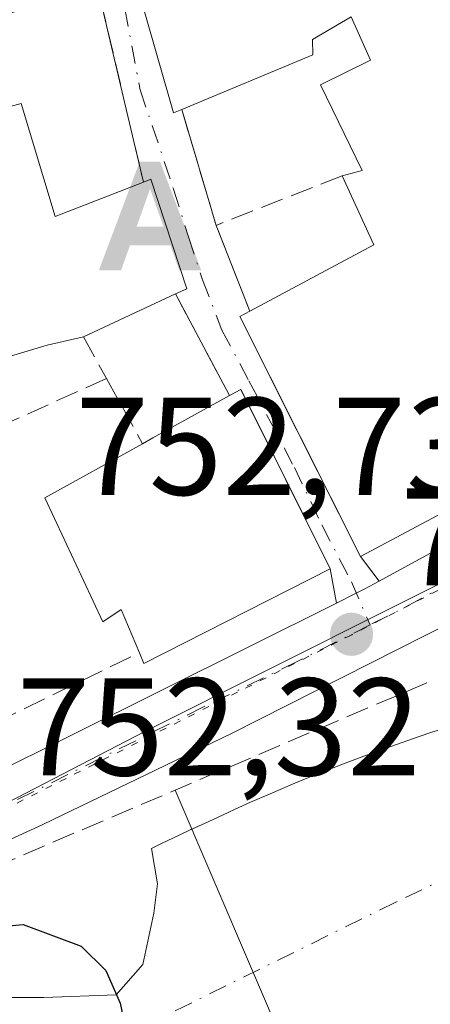
# Model space of a CAD drawing. Units: metres. Extents: x 654736 to 658190, y 4750995 to 4753386.
# Drawn here: x 655784 to 655813, y 4751985 to 4752056 of the extents above; entities that cross this region are included whole.
import ezdxf

# ---------------------------------------------------------------- set-up
doc = ezdxf.new("R2010")
doc.units = ezdxf.units.M
doc.header["$MEASUREMENT"] = 0
for name, pattern in [('DGN Style 3', [2.307223458686699, 1.648016756204785, -0.6592067024819142]), ('DGN Style 4', [2.6384748266838614, 1.318413404963828, -0.6592067024819142, 0.001648016756204785, -0.6592067024819142]), ('DGN Style 5', [1.1536117293433497, 0.4944050268614355, -0.6592067024819142])]:
    doc.linetypes.add(name, pattern=pattern)
for name, color, linetype, lineweight in [('Alojamiento puntual', 7, 'Continuous', 0), ('Carretera de calzada única Cxs', 7, 'Continuous', 13), ('Carretera de calzada única eje', 7, 'DGN Style 4', 0), ('Corriente natural Cxs', 4, 'Continuous', 13), ('Corriente natural eje', 4, 'DGN Style 4', 0), ('Curva de nivel maestra', 30, 'Continuous', 30), ('Edificación Cxs', 1, 'Continuous', 13), ('Muro lineal', 1, 'DGN Style 3', 13), ('Núcleo urbano CxS', 7, 'Continuous', 0), ('Obra de contención lineal', 1, 'DGN Style 3', 13), ('Presa', 1, 'Continuous', 13), ('Punto de cota en terreno', 7, 'Continuous', 0), ('Rótulo de punto de cota en terreno', 7, 'Continuous', 0), ('Suelo desnudo CxS', 253, 'Continuous', 0), ('Surgencia fuente', 7, 'Continuous', 0), ('Vía pecuaria eje', 92, 'DGN Style 5', 0), ('Vía urbana Cxs', 4, 'Continuous', 0), ('Vía urbana eje', 4, 'DGN Style 4', 0)]:
    doc.layers.add(name, color=color, linetype=linetype, lineweight=lineweight)
doc.styles.add('Style-Arial', font='txt')

# ---------------------------------------------------------------- blocks, each defined once
blk = doc.blocks.new('5PATER')
at = {"layer": 'Suelo desnudo CxS', "linetype": 'Continuous', "lineweight": 0}
h = blk.add_hatch(color=51, dxfattribs=at)
edge = h.paths.add_edge_path()
edge.add_ellipse((0, 0), major_axis=(-0.1095731443231308, -0.1110710700762829), ratio=0.9994222409660322, start_angle=0, end_angle=360)
blk = doc.blocks.new('*U31')
at = {"layer": 'Vía urbana Cxs', "color": 4, "linetype": 'Continuous', "lineweight": 0}
blk.add_polyline3d([(655790.4200999998, 4752063.8301, 761.710699999996), (655794.7100999998, 4752048.880100001, 758.0602999999975), (655795.2901, 4752049.110099999, 758.4348999999929), (655797.7801000001, 4752040.7601, 757.0984999999928), (655800.2100999998, 4752034.5801, 759.1282999999967), (655799.4801000003, 4752034.1801, 758.8736999999965), (655808.1901000004, 4752016.860099999, 757.6579000000056), (655809.551, 4752015.0997, 755.3724999999977), (655808.4700999996, 4752014.5101, 755.0509000000021), (655807.8932999996, 4752014.221700001, 754.8684000000068), (655806.4700999996, 4752013.5101, 754.8696999999956), (655806.0100999996, 4752015.970100001, 757.9946000000054), (655799.5701000001, 4752028.9301, 760.7554999999993), (655798.7301000003, 4752028.4801, 760.5492999999989), (655794.8501000004, 4752035.8201, 758.9584000000032), (655795.6601, 4752036.190099999, 758.4823999999935), (655793.0701000001, 4752044.0801, 758.1350999999996), (655792.5301000001, 4752043.880100001, 758.3420999999945), (655791.8300999999, 4752046.8201, 756.5859999999958), (655791.1001000004, 4752049.960100001, 757.4676999999938), (655788.9101, 4752059.290100001, 761.107999999993)], dxfattribs=at)
blk = doc.blocks.new('5ALOJA')
at = {"layer": 'Surgencia fuente', "linetype": 'Continuous', "lineweight": 0}
h = blk.add_hatch(color=6, dxfattribs=at)
h.paths.add_polyline_path([(-0.3691, -0.3496), (-0.0741, 0.4354), (0.0729, 0.4354), (0.3709000000000001, -0.3496), (0.2119, -0.3496), (0.1469, -0.1686), (-0.1441, -0.1686), (-0.2091, -0.3496)])
h.paths.add_polyline_path([(-0.0961, -0.0326), (0.0009000000000000001, 0.2394), (0.09790000000000001, -0.0326)], flags=16)

msp = doc.modelspace()

# ---------------------------------------------------------------- linework, layer by layer
at = {"layer": 'Carretera de calzada única Cxs', "color": 7, "linetype": 'Continuous', "lineweight": 13, "extrusion": (-0.01600405772901003, -0.008729472884486047, 0.9998338194116889), "elevation": -51222.953901186, "flags": 128}
msp.add_lwpolyline([(-3857739.023142209, 2850782.363469135), (-3857739.02314221, 2850807.574634423)], dxfattribs=at)
at = {"layer": 'Carretera de calzada única Cxs', "color": 7, "linetype": 'Continuous', "lineweight": 13, "extrusion": (-0.04168069779455535, -0.02074277185826646, 0.9989156405057411), "elevation": -125150.3522494826, "flags": 128}
msp.add_lwpolyline([(-3962120.995493341, 2701387.915673285), (-3962120.995493341, 2701416.240165312)], dxfattribs=at)
at = {"layer": 'Carretera de calzada única Cxs', "color": 7, "linetype": 'Continuous', "lineweight": 13}
for points in [[(655968.7001, 4752122.5101, 755.4878999999929), (655917.2401000002, 4752076.470100001, 754.7801000000036), (655902.3601000002, 4752064.450099999, 756.2088999999978), (655892.6156000001, 4752057.4571, 755.3594000000013), (655890.8501000004, 4752056.190099999, 754.8852000000044), (655890.3201000001, 4752055.860099999, 754.796199999997), (655889.8378, 4752055.5692, 754.734500000006), (655884.0268000001, 4752052.063800001, 755.0881999999983), (655868.6201, 4752042.770099999, 754.5630999999995), (655845.1101000002, 4752028.7501, 756.1034999999974), (655825.4404999996, 4752017.962200001, 754.173299999995), (655820.8601000002, 4752015.450099999, 752.9870999999986), (655820.6454999996, 4752015.332900001, 752.9961000000039), (655816.3904999997, 4752013.0087, 752.8966999999975), (655814.9101, 4752012.200099999, 752.6760000000068), (655798.8800999997, 4752004.110099999, 752.646900000007), (655785.2701000003, 4751997.530099999, 752.3565999999992), (655751.7001, 4751982.1501, 752.727899999998)], [(655781.1397000002, 4752000.904200001, 753.5509000000021), (655806.4700999996, 4752013.5101, 754.8696999999956), (655807.8932999996, 4752014.221700001, 754.8684000000068), (655808.4700999996, 4752014.5101, 755.0509000000021), (655809.551, 4752015.0997, 755.3724999999977), (655831.6801000005, 4752027.170100001, 755.8320999999996), (655832.5855, 4752027.665200001, 755.3709999999992), (655844.7001, 4752034.290100001, 757.5160999999936), (655861.8501000004, 4752044.3101, 757.9409000000014), (655879.9800000006, 4752055.384600001, 757.1876000000047), (655881.6727999998, 4752056.418600001, 755.8702999999952), (655882.5100999996, 4752056.9301, 754.9443000000028), (655883.9611000001, 4752057.817600001, 754.9600000000065), (655889.0500999996, 4752060.9301, 755.4036999999954), (655900.8400999998, 4752069.3101, 755.0773000000045), (655910.7801000001, 4752077.220100001, 757.1206999999995), (655915.4200999998, 4752081.300100001, 756.3032999999997), (655916.4001000002, 4752082.170100001, 755.9002999999939), (655916.6520999996, 4752082.4079, 755.7816000000021), (655918.2174000005, 4752083.884600001, 756.3565999999992), (655922.9401000004, 4752088.340100001, 757.0334000000004), (655943.4501, 4752106.350099999, 757.6186000000016)], [(655806.4700999996, 4752013.5101, 754.8696999999956), (655807.8932999996, 4752014.221700001, 754.8684000000068), (655808.4700999996, 4752014.5101, 755.0509000000021), (655809.551, 4752015.0997, 755.3724999999977)], [(655816.3904999997, 4752013.0087, 752.8966999999975), (655814.9101, 4752012.200099999, 752.6760000000068), (655798.8800999997, 4752004.110099999, 752.646900000007), (655785.2701000003, 4751997.530099999, 752.3565999999992), (655751.7001, 4751982.1501, 752.727899999998), (655731.9501, 4751974.030099999, 752.5518000000012), (655731.1300999997, 4751973.700099999, 752.6010999999999)]]:
    msp.add_polyline3d(points, dxfattribs=at)
at = {"layer": 'Carretera de calzada única eje', "color": 7, "linetype": 'DGN Style 4', "lineweight": 0, "extrusion": (-0.4699566601757633, 0.8548448371609539, 0.2199569092702117), "elevation": 3754196.711032967, "flags": 128}
msp.add_lwpolyline([(-2864007.322274109, -845720.0527051364), (-2863998.050151468, -845720.1922219608), (-2863994.919454627, -845720.7070298168)], dxfattribs=at)
at = {"layer": 'Carretera de calzada única eje', "color": 7, "linetype": 'DGN Style 4', "lineweight": 0}
msp.add_polyline3d([(655808.8920999998, 4752011.941099999, 752.8460999999952), (655803.6700999998, 4752009.3101, 753.6119999999937), (655796.8701, 4752006.020099999, 753.2504999999946), (655780.6727, 4751997.9595, 753.0112999999984)], dxfattribs=at)
at = {"layer": 'Corriente natural Cxs', "color": 4, "linetype": 'Continuous', "lineweight": 13}
for points in [[(655796.0296, 4751997.199100001, 751.1401000000043), (655797.1901000004, 4751997.7401, 751.1613000000071), (655798.6401000004, 4751998.4101, 751.3010000000068), (655799.1501000002, 4751998.640100001, 751.3619000000036), (655800.2600999996, 4751999.140100001, 751.4925999999978), (655801.5100999996, 4751999.690099999, 751.6346000000049), (655803.4600999998, 4752000.520099999, 751.733699999997), (655804.5701000001, 4752000.970100001, 751.717499999999), (655807.0800999999, 4752001.960100001, 751.6680999999954), (655808.4301000005, 4752002.460100001, 751.6852000000072), (655810.4600999998, 4752003.200099999, 751.727899999998), (655812.4200999998, 4752003.890100001, 751.8067000000011), (655813.3501000004, 4752004.190099999, 751.7673999999971), (655814.2200999996, 4752004.460100001, 751.7266999999993), (655815.8000999996, 4752004.9301, 751.6619999999967), (655817.1601, 4752005.300100001, 751.6113000000041), (655819.2600999996, 4752005.8201, 751.699299999993), (655820.3300999999, 4752006.0801, 751.7629000000015), (655821.9221999999, 4752006.517999999, 751.8766000000034)], [(655778.9957999998, 4751985.059800001, 749.9036999999954), (655785.3458000004, 4751985.059800001, 749.8160000000062), (655790.5713999999, 4751985.262800001, 749.6564999999973), (655792.4896000001, 4751987.441099999, 749.687300000005), (655793.2834000001, 4751991.145199999, 749.6971999999951), (655793.5478999997, 4751993.2619, 749.994399999996), (655793.1101000002, 4751995.8101, 750.9263999999966), (655793.8400999998, 4751996.1601, 750.9945000000008), (655795.1201, 4751996.770099999, 751.090400000001), (655795.8601000002, 4751997.120100001, 751.1321999999927), (655797.1901000004, 4751997.7401, 751.1613000000071), (655798.6401000004, 4751998.4101, 751.3010000000068), (655799.1501000002, 4751998.640100001, 751.3619000000036), (655800.2600999996, 4751999.140100001, 751.4925999999978), (655801.5100999996, 4751999.690099999, 751.6346000000049), (655803.4600999998, 4752000.520099999, 751.733699999997), (655804.5701000001, 4752000.970100001, 751.717499999999), (655807.0800999999, 4752001.960100001, 751.6680999999954), (655808.4301000005, 4752002.460100001, 751.6852000000072), (655810.4600999998, 4752003.200099999, 751.727899999998), (655812.4200999998, 4752003.890100001, 751.8067000000011), (655813.3501000004, 4752004.190099999, 751.7673999999971)], [(655778.9957999998, 4751985.059800001, 749.9036999999954), (655785.3458000004, 4751985.059800001, 749.8160000000062), (655790.5713999999, 4751985.262800001, 749.6564999999973), (655792.4896000001, 4751987.441099999, 749.687300000005), (655793.2834000001, 4751991.145199999, 749.6971999999951), (655793.5478999997, 4751993.2619, 749.994399999996), (655793.1101000002, 4751995.8101, 750.9263999999966), (655793.8400999998, 4751996.1601, 750.9945000000008), (655795.1201, 4751996.770099999, 751.090400000001), (655795.8601000002, 4751997.120100001, 751.1321999999927), (655796.0296, 4751997.199100001, 751.1401000000043)]]:
    msp.add_polyline3d(points, dxfattribs=at)
at = {"layer": 'Corriente natural eje', "color": 4, "linetype": 'DGN Style 4', "lineweight": 0}
msp.add_polyline3d([(655824.9960000003, 4751998.702099999, 750.3562999999995), (655810.7459000006, 4751991.938999999, 750.4455000000017), (655793.5478999997, 4751983.472300001, 749.343200000003), (655788.2562999995, 4751981.620200001, 749.6333000000013), (655781.8800999997, 4751981.4001, 749.5348999999987), (655774.4301000005, 4751980.4901, 749.5347000000039), (655770.0000999998, 4751979.340100001, 749.5440999999992), (655753.1801000005, 4751972.550100001, 749.1120999999986), (655738.9401000004, 4751965.3101, 749.0080000000017), (655726.7600999996, 4751959.7501, 748.3326999999991)], dxfattribs=at)
at = {"layer": 'Curva de nivel maestra', "color": 30, "linetype": 'Continuous', "lineweight": 30, "elevation": 750, "flags": 128}
msp.add_lwpolyline([(655781.4900000002, 4751990.120100001), (655783.8600000005, 4751990.3201), (655788.04, 4751988.7601), (655789.8099999997, 4751987.0001), (655790.8399999999, 4751984.6501), (655791.3099999997, 4751982.4901), (655791.1399999997, 4751981.050100001), (655790.3799999999, 4751979.8201), (655787.0599999997, 4751977.460100001), (655783.4199999999, 4751976.620100001)], dxfattribs=at)
at = {"layer": 'Edificación Cxs', "color": 1, "linetype": 'Continuous', "lineweight": 13, "flags": 128}
for points, elevation in [([(655817.3000999996, 4752055.610099999), (655822.0562000005, 4752046.8115), (655831.4301000005, 4752029.470100001), (655824.0500999996, 4752025.3201), (655808.1901000004, 4752016.860099999), (655802.0663999999, 4752029.0371), (655799.4801000003, 4752034.1801), (655800.2100999998, 4752034.5801), (655809.1501000002, 4752039.350099999), (655806.8701, 4752044.3301), (655808.3201000001, 4752044.720100001), (655805.3000999996, 4752050.890100001), (655808.9200999998, 4752052.670100001), (655807.5301000001, 4752055.8101), (655804.7401000002, 4752054.170100001), (655804.7600999996, 4752053.0701), (655795.2901, 4752049.110099999), (655794.7100999998, 4752048.880100001), (655790.4200999998, 4752063.8301)], 763.4156999999981), ([(655777.0201000003, 4752047.720100001), (655783.7100999998, 4752049.550100001), (655786.1700999998, 4752041.4001), (655792.5301000001, 4752043.880100001), (655793.0701000001, 4752044.0801), (655795.6601, 4752036.190099999), (655794.8501000004, 4752035.8201), (655788.2001, 4752032.720100001), (655785.5800999999, 4752032.110099999), (655781.2200999996, 4752030.8201)], 762.1644999999994)]:
    msp.add_lwpolyline(points, dxfattribs=dict(at, elevation=elevation))
at = {"layer": 'Edificación Cxs', "color": 1, "linetype": 'Continuous', "lineweight": 13, "extrusion": (-0.4178519752046158, -0.3268845115619731, 0.847671070002092), "elevation": -1826753.706248506, "flags": 128}
msp.add_lwpolyline([(-3338755.538698942, 2920226.212480381), (-3338755.714916019, 2920225.506383575), (-3338770.133204699, 2920232.387151822)], dxfattribs=at)
at = {"layer": 'Edificación Cxs', "color": 1, "linetype": 'Continuous', "lineweight": 13, "extrusion": (-0.3378780603237277, 0.3688775102306552, 0.8658913319798901), "elevation": 1531995.504103615, "flags": 128}
msp.add_lwpolyline([(-3693321.561123114, -2650334.462640252), (-3693331.375452952, -2650331.551192022), (-3693333.057855855, -2650337.570797152)], dxfattribs=at)
at = {"layer": 'Edificación Cxs', "color": 1, "linetype": 'Continuous', "lineweight": 13, "extrusion": (0.151001490976648, 0.07039167246399272, 0.9860241184527645), "elevation": 434278.10041285, "flags": 128}
msp.add_lwpolyline([(4029960.268315902, -2565684.053862838), (4029960.268315902, -2565676.612804036)], dxfattribs=at)
at = {"layer": 'Edificación Cxs', "color": 1, "linetype": 'Continuous', "lineweight": 13, "elevation": 761.0764999999956, "flags": 128}
msp.add_lwpolyline([(655806.0100999996, 4752015.970100001), (655792.5701000001, 4752009.1601), (655792.2500999998, 4752009.9301), (655790.9200999998, 4752013.040100001), (655789.6001000004, 4752012.1501), (655785.4101, 4752021.110099999), (655792.4600999998, 4752025.0101), (655793.2050999999, 4752025.4224), (655798.7301000003, 4752028.4801), (655799.5701000001, 4752028.9301), (655799.9466000004, 4752028.1724)], close=True, dxfattribs=at)
at = {"layer": 'Edificación Cxs', "color": 1, "linetype": 'Continuous', "lineweight": 13, "extrusion": (0.4842217676694582, -0.8749453007636907, 1.9662145730506e-05), "elevation": -3840212.952480281, "flags": 128}
msp.add_lwpolyline([(2874816.482196554, 836.5794268695543), (2874817.333675438, 836.3114268695061), (2874823.648353125, 836.0561268694523)], dxfattribs=at)
at = {"layer": 'Edificación Cxs', "color": 1, "linetype": 'Continuous', "lineweight": 13, "extrusion": (0.315905716151542, -0.6815852194058618, 0.6600342166814117), "elevation": -3031230.677951583, "flags": 128}
msp.add_lwpolyline([(2593296.768083056, 2664242.918207667), (2593281.710457704, 2664242.119922748), (2593281.743922748, 2664243.382243223)], dxfattribs=at)
at = {"layer": 'Edificación Cxs', "color": 1, "linetype": 'Continuous', "lineweight": 13}
for points in [[(655801.7801000001, 4752099.6801, 763.4156999999979), (655806.2600999996, 4752086.6801, 762.9649999999965), (655809.6201, 4752076.600099999, 760.6560000000028), (655817.4200999998, 4752056.6801, 759.1073999999935), (655817.3000999996, 4752055.610099999, 758.8839000000008), (655822.0562000005, 4752046.8115, 760.1178999999976), (655831.4301000005, 4752029.470100001, 758.732799999998), (655824.0500999996, 4752025.3201, 758.9113000000071), (655808.1901000004, 4752016.860099999, 757.6579000000056), (655802.0663999999, 4752029.0371, 761.8816999999982), (655799.4801000003, 4752034.1801, 758.8736999999965), (655800.2100999998, 4752034.5801, 759.1282999999967)], [(655788.9101, 4752059.290100001, 761.107999999993), (655787.6901000004, 4752058.770099999, 760.5135000000009), (655787.9600999998, 4752057.920100001, 760.1717000000062), (655780.3000999996, 4752055.100099999, 760.5093000000053), (655780.0500999996, 4752055.8301, 761.481899999999), (655774.8201000001, 4752054.1601, 761.9857000000048), (655777.0201000003, 4752047.720100001, 759.1398000000045), (655783.7100999998, 4752049.550100001, 756.6420999999973), (655786.1700999998, 4752041.4001, 760.2501000000047), (655792.5301000001, 4752043.880100001, 758.3420999999945)], [(655806.8701, 4752044.3301, 757.5734999999986), (655808.3201000001, 4752044.720100001, 758.4685000000028), (655805.3000999996, 4752050.890100001, 759.5703000000068), (655808.9200999998, 4752052.670100001, 760.8766000000034), (655807.5301000001, 4752055.8101, 761.3690999999964), (655804.7401000002, 4752054.170100001, 760.873900000006), (655804.7600999996, 4752053.0701, 760.5270000000019), (655795.2901, 4752049.110099999, 758.4348999999929)], [(655792.5301000001, 4752043.880100001, 758.3420999999945), (655793.0701000001, 4752044.0801, 758.1350999999996), (655795.6601, 4752036.190099999, 758.4823999999935), (655794.8501000004, 4752035.8201, 758.9584000000032)], [(655788.2001, 4752032.720100001, 760.1980999999942), (655785.5800999999, 4752032.110099999, 760.5592000000034), (655781.2200999996, 4752030.8201, 760.1359999999986), (655780.9600999998, 4752031.920100001, 761.4756000000052), (655779.7801000001, 4752031.610099999, 761.5108999999939), (655782.1901000004, 4752026.270099999, 755.874299999996)], [(655798.7301000003, 4752028.4801, 760.5492999999989), (655799.5701000001, 4752028.9301, 760.7554999999993), (655799.9466000004, 4752028.1724, 761.0764999999956), (655806.0100999996, 4752015.970100001, 757.9946000000054)], [(655792.2500999998, 4752009.9301, 758.343200000003), (655790.9200999998, 4752013.040100001, 760.5935000000028), (655789.6001000004, 4752012.1501, 758.25), (655785.4101, 4752021.110099999, 757.9695999999968), (655792.4600999998, 4752025.0101, 761.0725999999996)]]:
    msp.add_polyline3d(points, dxfattribs=at)
at = {"layer": 'Muro lineal', "color": 1, "linetype": 'DGN Style 3', "lineweight": 13, "extrusion": (0.08114444941799595, -0.3456975858164516, 0.9348308710613528), "elevation": -1588850.286945107, "flags": 128}
msp.add_lwpolyline([(1724357.795676487, 4185005.630663526), (1724357.795676487, 4184995.378991269)], dxfattribs=at)
at = {"layer": 'Muro lineal', "color": 1, "linetype": 'DGN Style 3', "lineweight": 13, "extrusion": (0.04332273173804443, -0.1452790401546029, 0.9884417744139059), "elevation": -661212.621316454, "flags": 128}
msp.add_lwpolyline([(1986432.076785006, 4316123.753586599), (1986432.076785006, 4316114.938340432)], dxfattribs=at)
at = {"layer": 'Muro lineal', "color": 1, "linetype": 'DGN Style 3', "lineweight": 13, "extrusion": (-0.116368474917995, 0.4887475943955741, 0.8646294969626003), "elevation": 2246892.123219184, "flags": 128}
msp.add_lwpolyline([(-1738629.958651638, -3865314.234414246), (-1738629.958651638, -3865310.739062017)], dxfattribs=at)
at = {"layer": 'Muro lineal', "color": 1, "linetype": 'DGN Style 3', "lineweight": 13, "extrusion": (-0.04521879115107318, -0.01775919520871482, 0.9988192388577498), "elevation": -113290.5978065545, "flags": 128}
msp.add_lwpolyline([(-4183414.759258392, 2344827.228708167), (-4183414.759258393, 2344817.451253232)], dxfattribs=at)
at = {"layer": 'Muro lineal', "color": 1, "linetype": 'DGN Style 3', "lineweight": 13, "extrusion": (-0.106967459627812, 0.2720406997926336, 0.9563220274766794), "elevation": 1223323.501226387, "flags": 128}
msp.add_lwpolyline([(-2349236.032416262, -3999566.521834376), (-2349236.032416262, -3999559.57796024)], dxfattribs=at)
at = {"layer": 'Muro lineal', "color": 1, "linetype": 'DGN Style 3', "lineweight": 13, "extrusion": (-0.0879500390356701, 0.1663797130251767, 0.982131651932308), "elevation": 733710.5704350519, "flags": 128}
msp.add_lwpolyline([(-2800564.555706685, -3824973.054166565), (-2800564.555706685, -3824964.600707935)], dxfattribs=at)
at = {"layer": 'Muro lineal', "color": 1, "linetype": 'DGN Style 3', "lineweight": 13, "extrusion": (0.2716918202247667, -0.4896960352833826, 0.8284813503336627), "elevation": -2148249.482854377, "flags": 128}
msp.add_lwpolyline([(2878888.138617942, 3179449.788710836), (2878888.138617942, 3179445.633834395)], dxfattribs=at)
at = {"layer": 'Muro lineal', "color": 1, "linetype": 'DGN Style 3', "lineweight": 13, "extrusion": (-0.2107226172921762, -0.09438617237534229, 0.9729785347199943), "elevation": -585978.2606644345, "flags": 128}
msp.add_lwpolyline([(-4068776.992807847, 2472555.470478669), (-4068776.992807847, 2472546.821547579)], dxfattribs=at)
at = {"layer": 'Muro lineal', "color": 1, "linetype": 'DGN Style 3', "lineweight": 13, "extrusion": (-0.2472598495628702, 0.4486954800639264, 0.8587985403832201), "elevation": 1970714.606191819, "flags": 128}
msp.add_lwpolyline([(-2867846.0677961, -3302058.474063785), (-2867846.0677961, -3302052.225350181)], dxfattribs=at)
at = {"layer": 'Muro lineal', "color": 1, "linetype": 'DGN Style 3', "lineweight": 13}
msp.add_polyline3d([(655776.2600999996, 4752023.610099999, 755.1423999999971), (655770.9200999998, 4752021.790100001, 755.4864999999991), (655779.7600999996, 4752003.860099999, 755.2308000000049), (655792.2500999998, 4752009.9301, 758.343200000003)], dxfattribs=at)
at = {"layer": 'Núcleo urbano CxS', "color": 7, "linetype": 'Continuous', "lineweight": 0}
for points in [[(655729.1539000003, 4752012.4409, 751.095100000006), (655730.8607000001, 4752003.479699999, 751.8751999999951), (655729.5336999996, 4751989.798699999, 750.2945999999939), (655731.5531000001, 4751984.8979, 750.7832000000053), (655734.6615000004, 4751977.3553, 752.9709000000004), (655735.0516999997, 4751977.5121, 753.0981999999932), (655761.5601000005, 4751988.176899999, 752.7891999999993), (655782.0318999998, 4751998.769300001, 752.2186999999976), (655792.6321, 4752004.253699999, 752.272299999997), (655810.7241000002, 4752013.3225, 752.4170000000014), (655823.1391000003, 4752019.5485, 752.794399999999), (655835.3494999995, 4752025.6679, 753.1863000000012), (655845.1634999998, 4752030.587300001, 753.499100000001), (655883.4606999997, 4752050.2193, 754.2056000000011), (655885.5047000004, 4752051.665300001, 754.261599999998), (655875.6579, 4752066.390100001, 755.0087999999961), (655868.5554999998, 4752086.7147, 756.2877000000008), (655869.2642999999, 4752089.5571, 756.492499999993), (655868.5554999998, 4752102.6315, 757.0849000000018), (655868.1498999996, 4752104.867900001, 757.1923999999999)], [(655868.5554999998, 4752102.6315, 757.0849000000018), (655869.2642999999, 4752089.5571, 756.492499999993), (655868.5554999998, 4752086.7147, 756.2877000000008), (655875.6579, 4752066.390100001, 755.0087999999961), (655885.5047000004, 4752051.665300001, 754.261599999998), (655883.4606999997, 4752050.2193, 754.2056000000011), (655845.1634999998, 4752030.587300001, 753.499100000001), (655835.3494999995, 4752025.6679, 753.1863000000012), (655823.1391000003, 4752019.5485, 752.794399999999), (655810.7241000002, 4752013.3225, 752.4170000000014), (655792.6321, 4752004.253699999, 752.272299999997), (655782.0318999998, 4751998.769300001, 752.2186999999976)], [(655782.0318999998, 4751998.769300001, 752.2186999999976), (655792.6321, 4752004.253699999, 752.272299999997), (655810.7241000002, 4752013.3225, 752.4170000000014), (655823.1391000003, 4752019.5485, 752.794399999999), (655835.3494999995, 4752025.6679, 753.1863000000012), (655845.1634999998, 4752030.587300001, 753.499100000001), (655883.4606999997, 4752050.2193, 754.2056000000011), (655885.5047000004, 4752051.665300001, 754.261599999998), (655875.6579, 4752066.390100001, 755.0087999999961), (655868.5554999998, 4752086.7147, 756.2877000000008), (655869.2642999999, 4752089.5571, 756.492499999993), (655868.5554999998, 4752102.6315, 757.0849000000018)], [(655813.3501000004, 4752004.190099999, 751.7673999999971), (655812.4200999998, 4752003.890100001, 751.8067000000011), (655810.4600999998, 4752003.200099999, 751.727899999998), (655808.4301000005, 4752002.460100001, 751.6852000000072), (655807.0800999999, 4752001.960100001, 751.6680999999954), (655804.5701000001, 4752000.970100001, 751.717499999999), (655803.4600999998, 4752000.520099999, 751.733699999997), (655801.5102000004, 4751999.690099999, 751.6346000000049), (655800.2600999996, 4751999.140100001, 751.4925999999978), (655799.1501000002, 4751998.640100001, 751.3619000000036), (655798.6401000004, 4751998.4101, 751.3010000000068), (655797.1901000004, 4751997.7401, 751.1613000000071), (655795.8601000002, 4751997.120100001, 751.1321999999927), (655795.1201, 4751996.770099999, 751.090400000001), (655793.8400999998, 4751996.1601, 750.9945000000008), (655793.1101000002, 4751995.8101, 750.9263999999966), (655793.5478999997, 4751993.2619, 749.994399999996), (655793.2834000001, 4751991.145199999, 749.6971999999951), (655792.4896000001, 4751987.441099999, 749.687300000005), (655790.5713999999, 4751985.262800001, 749.6564999999973), (655785.3458000004, 4751985.059800001, 749.8160000000062), (655778.9957999998, 4751985.059800001, 749.9036999999954)], [(655778.9957999998, 4751985.059800001, 749.9036999999954), (655785.3458000004, 4751985.059800001, 749.8160000000062), (655790.5713999999, 4751985.262800001, 749.6564999999973), (655792.4896000001, 4751987.441099999, 749.687300000005), (655793.2834000001, 4751991.145199999, 749.6971999999951), (655793.5478999997, 4751993.2619, 749.994399999996), (655793.1101000002, 4751995.8101, 750.9263999999966), (655793.8400999998, 4751996.1601, 750.9945000000008), (655795.1201, 4751996.770099999, 751.090400000001), (655795.8601000002, 4751997.120100001, 751.1321999999927), (655797.1901000004, 4751997.7401, 751.1613000000071), (655798.6401000004, 4751998.4101, 751.3010000000068), (655799.1501000002, 4751998.640100001, 751.3619000000036), (655800.2600999996, 4751999.140100001, 751.4925999999978), (655801.5102000004, 4751999.690099999, 751.6346000000049), (655803.4600999998, 4752000.520099999, 751.733699999997), (655804.5701000001, 4752000.970100001, 751.717499999999), (655807.0800999999, 4752001.960100001, 751.6680999999954), (655808.4301000005, 4752002.460100001, 751.6852000000072), (655810.4600999998, 4752003.200099999, 751.727899999998), (655812.4200999998, 4752003.890100001, 751.8067000000011), (655813.3501000004, 4752004.190099999, 751.7673999999971)]]:
    msp.add_polyline3d(points, dxfattribs=at)
at = {"layer": 'Obra de contención lineal', "color": 1, "linetype": 'DGN Style 3', "lineweight": 13}
msp.add_polyline3d([(655812.9801000003, 4752007.7601, 752.5023999999976), (655776.8501000004, 4751992.360099999, 752.4918999999937), (655753.4700999996, 4751982.190099999, 752.4208000000073), (655731.3901000004, 4751972.9001, 752.3383999999934)], dxfattribs=at)
at = {"layer": 'Presa', "color": 1, "linetype": 'Continuous', "lineweight": 13, "extrusion": (-0.04720439962420062, 0.1101542964556838, 0.9927929167900383), "elevation": 493243.3714264143, "flags": 128}
msp.add_lwpolyline([(-2474530.567588178, -4079826.105141791), (-2474530.567588178, -4079805.417155162)], dxfattribs=at)
at = {"layer": 'Suelo desnudo CxS', "color": 253, "linetype": 'Continuous', "lineweight": 0}
msp.add_polyline3d([(655778.9957999998, 4751985.059800001, 749.9036999999954), (655785.3458000004, 4751985.059800001, 749.8160000000062), (655790.5713999999, 4751985.262800001, 749.6564999999973), (655792.4896000001, 4751987.441099999, 749.687300000005), (655793.2834000001, 4751991.145199999, 749.6971999999951), (655793.5478999997, 4751993.2619, 749.994399999996), (655793.1101000002, 4751995.8101, 750.9263999999966), (655793.8400999998, 4751996.1601, 750.9945000000008), (655795.1201, 4751996.770099999, 751.090400000001), (655795.8601000002, 4751997.120100001, 751.1321999999927), (655797.1901000004, 4751997.7401, 751.1613000000071), (655798.6401000004, 4751998.4101, 751.3010000000068), (655799.1501000002, 4751998.640100001, 751.3619000000036), (655800.2600999996, 4751999.140100001, 751.4925999999978), (655801.5102000004, 4751999.690099999, 751.6346000000049), (655803.4600999998, 4752000.520099999, 751.733699999997), (655804.5701000001, 4752000.970100001, 751.717499999999), (655807.0800999999, 4752001.960100001, 751.6680999999954), (655808.4301000005, 4752002.460100001, 751.6852000000072), (655810.4600999998, 4752003.200099999, 751.727899999998), (655812.4200999998, 4752003.890100001, 751.8067000000011), (655813.3501000004, 4752004.190099999, 751.7673999999971)], dxfattribs=at)
msp.add_polyline3d([(655778.9957999998, 4751985.059800001, 749.9036999999954), (655785.3458000004, 4751985.059800001, 749.8160000000062), (655790.5713999999, 4751985.262800001, 749.6564999999973), (655792.4896000001, 4751987.441099999, 749.687300000005), (655793.2834000001, 4751991.145199999, 749.6971999999951), (655793.5478999997, 4751993.2619, 749.994399999996), (655793.1101000002, 4751995.8101, 750.9263999999966), (655793.8400999998, 4751996.1601, 750.9945000000008), (655795.1201, 4751996.770099999, 751.090400000001), (655795.8601000002, 4751997.120100001, 751.1321999999927), (655797.1901000004, 4751997.7401, 751.1613000000071), (655798.6401000004, 4751998.4101, 751.3010000000068), (655799.1501000002, 4751998.640100001, 751.3619000000036), (655800.2600999996, 4751999.140100001, 751.4925999999978), (655801.5102000004, 4751999.690099999, 751.6346000000049), (655803.4600999998, 4752000.520099999, 751.733699999997), (655804.5701000001, 4752000.970100001, 751.717499999999), (655807.0800999999, 4752001.960100001, 751.6680999999954), (655808.4301000005, 4752002.460100001, 751.6852000000072), (655810.4600999998, 4752003.200099999, 751.727899999998), (655812.4200999998, 4752003.890100001, 751.8067000000011), (655813.3501000004, 4752004.190099999, 751.7673999999971)], dxfattribs=at)
at = {"layer": 'Vía pecuaria eje', "color": 92, "linetype": 'DGN Style 5', "lineweight": 0}
msp.add_polyline3d([(655946.6595999999, 4752105.2556, 755.4738999999972), (655926.5938999997, 4752087.986500001, 755.5644999999931), (655911.8004000002, 4752075.128699999, 755.9309999999969), (655888.2967999997, 4752059.0909, 755.0641999999935), (655852.7647000002, 4752036.555000001, 755.9498000000021), (655833.0718, 4752024.330499999, 754.9470000000001), (655819.9429000001, 4752017.586300001, 753.2452000000048), (655807.5625, 4752011.226500001, 752.8764999999986), (655779.9802000001, 4751997.362700001, 753.0243000000046)], dxfattribs=at)
at = {"layer": 'Vía urbana Cxs', "color": 4, "linetype": 'Continuous', "lineweight": 0, "extrusion": (-0.4178519752046158, -0.3268845115619731, 0.847671070002092), "elevation": -1826753.706248506, "flags": 128}
msp.add_lwpolyline([(-3338770.133204699, 2920232.387151822), (-3338755.714916019, 2920225.506383574), (-3338755.538698942, 2920226.212480381)], dxfattribs=at)
at = {"layer": 'Vía urbana Cxs', "color": 4, "linetype": 'Continuous', "lineweight": 0, "extrusion": (0.08114444941799595, -0.3456975858164516, 0.9348308710613528), "elevation": -1588850.286945107, "flags": 128}
msp.add_lwpolyline([(1724357.795676487, 4184995.378991269), (1724357.795676487, 4185005.630663526)], dxfattribs=at)
at = {"layer": 'Vía urbana Cxs', "color": 4, "linetype": 'Continuous', "lineweight": 0, "extrusion": (0.05973916399547236, -0.2569602398820394, 0.9645738268296974), "elevation": -1181180.852084998, "flags": 128}
msp.add_lwpolyline([(1714834.45086958, 4321593.118058362), (1714834.45086958, 4321596.46019763)], dxfattribs=at)
at = {"layer": 'Vía urbana Cxs', "color": 4, "linetype": 'Continuous', "lineweight": 0, "extrusion": (0.04332273173804443, -0.1452790401546029, 0.9884417744139059), "elevation": -661212.621316454, "flags": 128}
msp.add_lwpolyline([(1986432.076785006, 4316123.753586599), (1986432.076785006, 4316114.938340432)], dxfattribs=at)
at = {"layer": 'Vía urbana Cxs', "color": 4, "linetype": 'Continuous', "lineweight": 0, "extrusion": (-0.116368474917995, 0.4887475943955741, 0.8646294969626003), "elevation": 2246892.123219184, "flags": 128}
msp.add_lwpolyline([(-1738629.958651638, -3865310.739062017), (-1738629.958651638, -3865314.234414246)], dxfattribs=at)
at = {"layer": 'Vía urbana Cxs', "color": 4, "linetype": 'Continuous', "lineweight": 0, "extrusion": (-0.106967459627812, 0.2720406997926336, 0.9563220274766794), "elevation": 1223323.501226387, "flags": 128}
msp.add_lwpolyline([(-2349236.032416262, -3999566.521834376), (-2349236.032416262, -3999559.57796024)], dxfattribs=at)
at = {"layer": 'Vía urbana Cxs', "color": 4, "linetype": 'Continuous', "lineweight": 0, "extrusion": (-0.0879500390356701, 0.1663797130251767, 0.982131651932308), "elevation": 733710.5704350519, "flags": 128}
msp.add_lwpolyline([(-2800564.555706685, -3824964.600707935), (-2800564.555706685, -3824973.054166565)], dxfattribs=at)
at = {"layer": 'Vía urbana Cxs', "color": 4, "linetype": 'Continuous', "lineweight": 0, "extrusion": (0.4382190552831145, -0.566860772098053, 0.6975908002856501), "elevation": -2405815.765645897, "flags": 128}
msp.add_lwpolyline([(3425245.840748504, 2343392.973260592), (3425245.840748504, 2343389.7835725)], dxfattribs=at)
at = {"layer": 'Vía urbana Cxs', "color": 4, "linetype": 'Continuous', "lineweight": 0, "extrusion": (0.1434674696379017, -0.7672390773941781, 0.6251090171122378), "elevation": -3551371.690560168, "flags": 128}
msp.add_lwpolyline([(1518081.802912967, 2845154.099759543), (1518081.802912967, 2845158.103282994)], dxfattribs=at)
at = {"layer": 'Vía urbana Cxs', "color": 4, "linetype": 'Continuous', "lineweight": 0, "extrusion": (-0.3149221184963379, 0.9107325780053472, 0.2671895032397652), "elevation": 4121456.858800835, "flags": 128}
msp.add_lwpolyline([(-2172760.745247727, -1141974.902591602), (-2172770.149256708, -1141975.849206737), (-2172780.764396034, -1141975.417304501)], dxfattribs=at)
at = {"layer": 'Vía urbana Cxs', "color": 4, "linetype": 'Continuous', "lineweight": 0}
for points in [[(655794.8501000004, 4752035.8201, 758.9584000000032), (655795.6601, 4752036.190099999, 758.4823999999935), (655793.0701000001, 4752044.0801, 758.1350999999996), (655792.5301000001, 4752043.880100001, 758.3420999999945)], [(655800.2100999998, 4752034.5801, 759.1282999999967), (655799.4801000003, 4752034.1801, 758.8736999999965), (655802.0663999999, 4752029.0371, 761.8816999999982), (655808.1901000004, 4752016.860099999, 757.6579000000056)], [(655806.0100999996, 4752015.970100001, 757.9946000000054), (655799.9466000004, 4752028.1724, 761.0764999999956), (655799.5701000001, 4752028.9301, 760.7554999999993), (655798.7301000003, 4752028.4801, 760.5492999999989)], [(655806.4700999996, 4752013.5101, 754.8696999999956), (655807.8932999996, 4752014.221700001, 754.8684000000068), (655808.4700999996, 4752014.5101, 755.0509000000021), (655809.551, 4752015.0997, 755.3724999999977)]]:
    msp.add_polyline3d(points, dxfattribs=at)
at = {"layer": 'Vía urbana eje', "color": 4, "linetype": 'DGN Style 4', "lineweight": 0}
msp.add_polyline3d([(655780.5401, 4752082.6801, 762.4910999999993), (655782.0368999997, 4752079.884299999, 761.8442000000068), (655783.5368999997, 4752076.6051, 760.9458000000013), (655785.1069, 4752073.0119, 761.6303000000045), (655788.1069, 4752066.069700001, 760.5506000000024), (655790.0257000001, 4752060.069499999, 761.6772999999957), (655791.1769000003, 4752056.406500001, 760.757700000002), (655792.2931000004, 4752050.5459, 758.684500000003), (655794.7002999998, 4752043.3595, 758.0668000000006), (655795.7817000002, 4752039.9407, 758.3071999999956), (655796.7933, 4752036.835899999, 757.5672999999952), (655798.1886999998, 4752033.207900001, 758.2887999999948), (655800.1423000004, 4752029.5449, 760.9043999999994), (655803.4215000002, 4752023.3005, 761.6116999999941), (655805.4101, 4752019.1491, 760.8666999999988), (655807.5380999995, 4752015.0327, 755.8616000000038), (655808.8920999998, 4752011.941099999, 752.8460999999952)], dxfattribs=at)

# ---------------------------------------------------------------- block references
at = {"layer": 'Alojamiento puntual', "color": 7, "linetype": 'Continuous', "lineweight": 0, "xscale": 10, "yscale": 10, "zscale": 10}
msp.add_blockref('5ALOJA', (655793, 4752041), dxfattribs=at)
at = {"layer": 'Punto de cota en terreno', "color": 7, "linetype": 'Continuous', "lineweight": 0, "xscale": 10, "yscale": 10, "zscale": 10}
msp.add_blockref('5PATER', (655807.5499999998, 4752011.26, 752.3399999999965), dxfattribs=at)
at = {"layer": 'Vía urbana Cxs', "color": 4, "linetype": 'Continuous', "lineweight": 0}
msp.add_blockref('*U31', (0, 0), dxfattribs=at)

# ---------------------------------------------------------------- texts
at = {"layer": 'Rótulo de punto de cota en terreno', "color": 7, "linetype": 'Continuous', "lineweight": 0, "style": 'Style-Arial'}
for s, p in [('752,73', (655787.6253000004, 4752021.3178)), ('752,34', (655811.0778000001, 4752014.787799999)), ('752,32', (655783.3877999998, 4752001.0778))]:
    msp.add_text(s, height=7.000000000000002, dxfattribs=at).set_placement(p)

doc.saveas('drawing.dxf')
